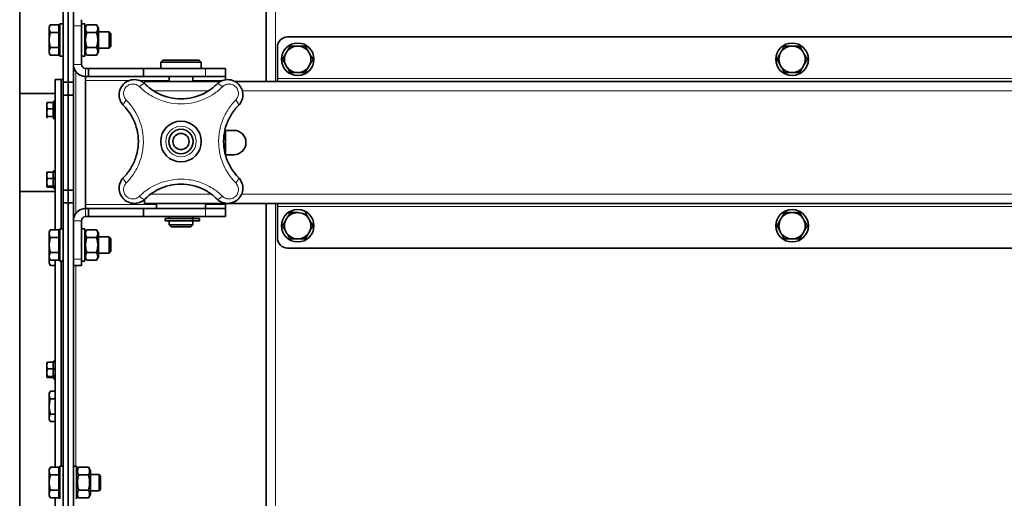
# Model space of a CAD drawing. Units: millimetres. Extents: x 83 to 8128, y -350 to 5992.
# Drawn here: x 2331 to 2816, y 3261 to 3497 of the extents above; entities that cross this region are included whole.
import ezdxf

# ---------------------------------------------------------------- set-up
doc = ezdxf.new("R2010")
doc.units = ezdxf.units.MM
doc.layers.add('Widoczne (ISO)', color=1, linetype='Continuous', lineweight=35)
doc.layers.add('Widoczne wąskie (ISO)', color=3, linetype='Continuous', lineweight=9)

msp = doc.modelspace()

# ---------------------------------------------------------------- linework, layer by layer
at = {"layer": 'Widoczne (ISO)'}
for p, q in [((2354.92, 3781.44), (2354.92, 3466.13)), ((2357.42, 3781.44), (2357.42, 3466.13)), ((2354.92, 3466.13), (2354.92, 3777.69)), ((2330.97, 3720.94), (2330.97, 2672.94)), ((2452.42, 3466.44), (2452.42, 3695.23)), ((2352.42, 3616.51), (2352.42, 3466.13)), ((2361.42, 3496.94), (2361.42, 3493.94)), ((2345.52, 3493.44), (2346.1, 3494.45)), ((2345.52, 3493.44), (2345.52, 3492.57)), ((2345.52, 3492.57), (2345.52, 3486.94)), ((2350.22, 3494.45), (2346.1, 3494.45)), ((2350.22, 3494.45), (2350.22, 3490.69)), ((2350.82, 3478.94), (2350.82, 3494.94)), ((2352.42, 3494.94), (2350.82, 3494.94)), ((2361.42, 3494.94), (2363.02, 3494.94)), ((2361.42, 3493.94), (2361.42, 3474.94)), ((2363.02, 3494.94), (2363.02, 3478.94)), ((2368.84, 3494.45), (2364.01, 3494.45)), ((2369.82, 3492.74), (2368.84, 3494.45)), ((2369.82, 3481.14), (2369.82, 3492.74)), ((2350.22, 3490.69), (2346.1, 3490.69)), ((2350.22, 3490.69), (2350.22, 3483.19)), ((2363.02, 3490.94), (2363.87, 3490.94)), ((2368.84, 3490.69), (2364.01, 3490.69)), ((2369.82, 3490.94), (2375.06, 3490.94)), ((2375.06, 3482.94), (2375.06, 3490.94)), ((2375.82, 3490.17), (2375.06, 3490.94)), ((2375.82, 3490.17), (2375.82, 3483.71)), ((3446.92, 3488.44), (2462.92, 3488.44)), ((2345.52, 3486.94), (2345.52, 3481.31)), ((2350.22, 3483.19), (2346.1, 3483.19)), ((2350.22, 3483.19), (2350.22, 3479.44)), ((2363.02, 3482.94), (2363.87, 3482.94)), ((2368.84, 3483.19), (2364.01, 3483.19)), ((2369.82, 3482.94), (2375.06, 3482.94)), ((2375.82, 3483.71), (2375.06, 3482.94)), ((2457.92, 3483.44), (2457.92, 3467.94)), ((2345.52, 3481.31), (2345.52, 3480.44)), ((2345.52, 3480.44), (2346.1, 3479.44)), ((2350.22, 3479.44), (2346.1, 3479.44)), ((2352.42, 3478.94), (2350.82, 3478.94)), ((2361.42, 3478.94), (2363.02, 3478.94)), ((2368.84, 3479.44), (2364.01, 3479.44)), ((2369.82, 3481.14), (2368.84, 3479.44)), ((2363.42, 3472.94), (2364.92, 3472.94)), ((2364.92, 3468.94), (2364.92, 3472.94)), ((2364.92, 3472.94), (2391.92, 3472.94)), ((2391.92, 3472.94), (2391.92, 3468.94)), ((2422.42, 3472.94), (2391.92, 3472.94)), ((2401.42, 3476.94), (2400.42, 3475.94)), ((2420.42, 3475.94), (2400.42, 3475.94)), ((2400.42, 3472.94), (2400.42, 3475.94)), ((2419.42, 3476.94), (2401.42, 3476.94)), ((2419.42, 3476.94), (2420.42, 3475.94)), ((2420.42, 3472.94), (2420.42, 3475.94)), ((2422.42, 3472.94), (2432.42, 3472.94)), ((2432.42, 3468.94), (2432.42, 3472.94)), ((2364.92, 3468.94), (2363.42, 3468.94)), ((2363.42, 3468.94), (2363.42, 3466.94)), ((2391.92, 3468.94), (2364.92, 3468.94)), ((2391.92, 3468.94), (2422.42, 3468.94)), ((2404.57, 3466.44), (2404.57, 3468.94)), ((2416.27, 3466.44), (2416.27, 3468.94)), ((2432.42, 3468.94), (2422.42, 3468.94)), ((2432.42, 3468.94), (2432.42, 3467.36)), ((2457.92, 3467.94), (2457.92, 3466.44)), ((2348.42, 3393.45), (2348.42, 3467.44)), ((2351.42, 3467.44), (2348.42, 3467.44)), ((2351.42, 3393.94), (2351.42, 3467.44)), ((2351.42, 3393.94), (2351.42, 3467.44)), ((2351.42, 3467.44), (2352.42, 3467.44)), ((2354.92, 3466.13), (2352.42, 3466.13)), ((2352.42, 3466.13), (2352.42, 3459.84)), ((2357.42, 3466.13), (2354.92, 3466.13)), ((2354.92, 3466.13), (2354.92, 3459.84)), ((2354.92, 3459.84), (2354.92, 3466.13)), ((2357.42, 3459.84), (2357.42, 3466.13)), ((2363.42, 3466.94), (2363.42, 3405.94)), ((2429.7, 3466.44), (2392.42, 3466.44)), ((2392.42, 3466.44), (2392.42, 3465.53)), ((3472.73, 3466.44), (2437.11, 3466.44)), ((2330.97, 3460.59), (2348.42, 3460.59)), ((2352.42, 3459.84), (2354.92, 3459.84)), ((2352.42, 3413.05), (2352.42, 3459.84)), ((2354.92, 3459.84), (2357.42, 3459.84)), ((2354.92, 3413.05), (2354.92, 3459.84)), ((2354.92, 3459.84), (2354.92, 3413.05)), ((2357.42, 3459.84), (2357.42, 3413.05)), ((2344.32, 3455.94), (2344.34, 3455.98)), ((2344.32, 3455.94), (2344.32, 3454.6)), ((2344.32, 3454.6), (2344.32, 3451.14)), ((2347.62, 3456.19), (2344.64, 3456.19)), ((2347.62, 3455.62), (2347.54, 3455.62)), ((2347.64, 3448.34), (2347.64, 3456.54)), ((2344.32, 3451.14), (2344.32, 3448.98)), ((2344.32, 3448.98), (2344.32, 3448.94)), ((2344.32, 3448.94), (2344.34, 3448.91)), ((2347.62, 3453.01), (2344.64, 3453.01)), ((2347.62, 3449.26), (2344.64, 3449.26)), ((2347.62, 3451.87), (2347.5, 3451.87)), ((2432.03, 3442.44), (2436.42, 3442.44)), ((2432.42, 3442.44), (2432.42, 3430.44)), ((2436.42, 3430.44), (2432.28, 3430.44)), ((2344.32, 3421.64), (2344.32, 3420.3)), ((2344.32, 3420.3), (2344.32, 3416.84)), ((2347.62, 3421.89), (2344.64, 3421.89)), ((2347.54, 3421.89), (2347.64, 3422.25)), ((2344.32, 3416.84), (2344.32, 3414.68)), ((2344.32, 3414.68), (2344.32, 3414.64)), ((2347.62, 3418.71), (2344.64, 3418.71)), ((2347.62, 3414.96), (2344.64, 3414.96)), ((2347.54, 3414.39), (2344.64, 3414.39)), ((2347.48, 3414.61), (2347.64, 3414.04)), ((2330.97, 3412.29), (2348.42, 3412.29)), ((2354.92, 3413.05), (2352.42, 3413.05)), ((2352.42, 3413.05), (2352.42, 3406.76)), ((2357.42, 3413.05), (2354.92, 3413.05)), ((2354.92, 3413.05), (2354.92, 3406.76)), ((2354.92, 3406.76), (2354.92, 3413.05)), ((2357.42, 3406.76), (2357.42, 3413.05)), ((2352.42, 3406.76), (2354.92, 3406.76)), ((2352.42, 3406.76), (2352.42, 2986.13)), ((2354.92, 3406.76), (2357.42, 3406.76)), ((2354.92, 3406.76), (2354.92, 2986.13)), ((2354.92, 2986.13), (2354.92, 3406.76)), ((2357.42, 3406.76), (2357.42, 2986.13)), ((2363.42, 3405.94), (2363.42, 3403.94)), ((2392.42, 3408.35), (2392.42, 3406.44)), ((3517.42, 3406.44), (2392.42, 3406.44)), ((2398.42, 3406.44), (2398.42, 3403.94)), ((2422.42, 3406.44), (2422.42, 3403.94)), ((2432.42, 3406.44), (2432.42, 3405.94)), ((2432.42, 3405.94), (2432.42, 3403.94)), ((2452.42, 2986.44), (2452.42, 3406.44)), ((2457.92, 3404.94), (2457.92, 3406.44)), ((2457.92, 3389.44), (2457.92, 3404.94)), ((2363.42, 3403.94), (2364.92, 3403.94)), ((2364.92, 3399.94), (2363.42, 3399.94)), ((2364.92, 3399.94), (2364.92, 3403.94)), ((2364.92, 3403.94), (2391.92, 3403.94)), ((2391.92, 3399.94), (2364.92, 3399.94)), ((2422.42, 3403.94), (2391.92, 3403.94)), ((2391.92, 3403.94), (2391.92, 3399.94)), ((2422.42, 3399.94), (2391.92, 3399.94)), ((2404.57, 3398.94), (2404.57, 3399.94)), ((2416.27, 3398.94), (2416.27, 3399.94)), ((2422.42, 3403.94), (2432.42, 3403.94)), ((2432.42, 3399.94), (2422.42, 3399.94)), ((2432.42, 3399.94), (2432.42, 3403.94)), ((2361.42, 3378.94), (2361.42, 3397.94)), ((2416.05, 3398.94), (2402.62, 3398.94)), ((2402.62, 3398.94), (2402.62, 3397.94)), ((2416.05, 3397.94), (2402.62, 3397.94)), ((2416.27, 3397.84), (2404.57, 3397.84)), ((2404.57, 3395.94), (2404.57, 3397.84)), ((2416.27, 3395.94), (2404.57, 3395.94)), ((2405.57, 3394.94), (2404.57, 3395.94)), ((2404.82, 3397.84), (2404.82, 3397.94)), ((2415.27, 3394.94), (2405.57, 3394.94)), ((2415.27, 3394.94), (2416.27, 3395.94)), ((2416.02, 3397.84), (2416.02, 3397.94)), ((2416.27, 3398.94), (2416.05, 3398.94)), ((2416.05, 3398.94), (2416.05, 3397.94)), ((2416.05, 3397.94), (2417.51, 3397.94)), ((2416.16, 3398.94), (2416.16, 3397.94)), ((2416.27, 3398.94), (2419.46, 3398.94)), ((2416.27, 3395.94), (2416.27, 3397.84)), ((2419.22, 3397.94), (2417.51, 3397.94)), ((2419.46, 3397.94), (2419.22, 3397.94)), ((2419.46, 3398.94), (2419.46, 3397.94)), ((2345.52, 3392.44), (2346.1, 3393.45)), ((2345.52, 3392.44), (2345.52, 3391.57)), ((2345.52, 3391.57), (2345.52, 3385.94)), ((2350.22, 3393.45), (2346.1, 3393.45)), ((2350.22, 3393.45), (2350.22, 3389.69)), ((2350.82, 3377.94), (2350.82, 3393.94)), ((2352.42, 3393.94), (2350.82, 3393.94)), ((2361.42, 3393.94), (2363.02, 3393.94)), ((2363.02, 3393.94), (2363.02, 3377.94)), ((2368.84, 3393.45), (2364.01, 3393.45)), ((2369.82, 3391.74), (2368.84, 3393.45)), ((2369.82, 3380.14), (2369.82, 3391.74)), ((2345.52, 3385.94), (2345.52, 3380.31)), ((2350.22, 3389.69), (2346.1, 3389.69)), ((2350.22, 3389.69), (2350.22, 3382.19)), ((2363.02, 3389.94), (2363.87, 3389.94)), ((2368.84, 3389.69), (2364.01, 3389.69)), ((2369.82, 3389.94), (2375.06, 3389.94)), ((2375.06, 3381.94), (2375.06, 3389.94)), ((2375.82, 3389.17), (2375.06, 3389.94)), ((2375.82, 3389.17), (2375.82, 3382.71)), ((2345.52, 3380.31), (2345.52, 3379.44)), ((2350.22, 3382.19), (2346.1, 3382.19)), ((2350.22, 3382.19), (2350.22, 3378.44)), ((2363.02, 3381.94), (2363.87, 3381.94)), ((2368.84, 3382.19), (2364.01, 3382.19)), ((2369.82, 3381.94), (2375.06, 3381.94)), ((2375.82, 3382.71), (2375.06, 3381.94)), ((2462.92, 3384.44), (3446.92, 3384.44)), ((2345.52, 3379.44), (2345.52, 3377.81)), ((2345.52, 3379.44), (2346.1, 3378.44)), ((2345.52, 3377.81), (2345.52, 3376.94)), ((2345.52, 3376.94), (2346.1, 3375.94)), ((2350.22, 3378.44), (2346.1, 3378.44)), ((2348.42, 3375.94), (2346.1, 3375.94)), ((2348.42, 3276.45), (2348.42, 3378.44)), ((2352.42, 3377.94), (2350.82, 3377.94)), ((2351.42, 3276.94), (2351.42, 3377.94)), ((2351.42, 3276.94), (2351.42, 3377.94)), ((2357.42, 3375.94), (2361.42, 3375.94)), ((2361.42, 3378.94), (2361.42, 3375.94)), ((2361.42, 3377.94), (2363.02, 3377.94)), ((2368.84, 3378.44), (2364.01, 3378.44)), ((2369.82, 3380.14), (2368.84, 3378.44)), ((2344.32, 3327.94), (2344.34, 3327.98)), ((2344.32, 3327.94), (2344.32, 3326.6)), ((2347.62, 3328.19), (2344.64, 3328.19)), ((2347.54, 3328.19), (2347.64, 3328.54)), ((2344.32, 3326.6), (2344.32, 3323.14)), ((2344.32, 3323.14), (2344.32, 3320.98)), ((2347.62, 3325.01), (2344.64, 3325.01)), ((2344.32, 3320.98), (2344.32, 3320.94)), ((2344.32, 3320.94), (2344.34, 3320.91)), ((2347.62, 3321.26), (2344.64, 3321.26)), ((2347.54, 3320.69), (2344.64, 3320.69)), ((2347.48, 3320.91), (2347.64, 3320.34)), ((2345.52, 3312.94), (2346.1, 3313.95)), ((2345.52, 3312.94), (2345.52, 3312.07)), ((2348.42, 3313.95), (2346.1, 3313.95)), ((2345.52, 3312.07), (2345.52, 3306.44)), ((2348.42, 3310.19), (2346.1, 3310.19)), ((2345.52, 3306.44), (2345.52, 3300.81)), ((2348.42, 3302.69), (2346.1, 3302.69)), ((2345.52, 3300.81), (2345.52, 3299.94)), ((2345.52, 3299.94), (2346.1, 3298.94)), ((2348.42, 3298.94), (2346.1, 3298.94)), ((2345.52, 3275.44), (2346.1, 3276.45)), ((2345.52, 3275.44), (2345.52, 3274.57)), ((2345.52, 3274.57), (2345.52, 3268.94)), ((2350.22, 3276.45), (2346.1, 3276.45)), ((2350.22, 3276.45), (2350.22, 3272.69)), ((2350.82, 3260.94), (2350.82, 3276.94)), ((2352.42, 3276.94), (2350.82, 3276.94)), ((2357.42, 3276.94), (2359.02, 3276.94)), ((2359.02, 3276.94), (2359.02, 3260.94)), ((2359.02, 3274.74), (2360.01, 3276.45)), ((2364.84, 3276.45), (2360.01, 3276.45)), ((2365.82, 3274.74), (2364.84, 3276.45)), ((2365.82, 3263.14), (2365.82, 3274.74)), ((2345.52, 3268.94), (2345.52, 3263.31)), ((2350.22, 3272.69), (2346.1, 3272.69)), ((2350.22, 3272.69), (2350.22, 3265.19)), ((2364.84, 3272.69), (2360.01, 3272.69)), ((2365.82, 3272.94), (2370.06, 3272.94)), ((2370.06, 3264.94), (2370.06, 3272.94)), ((2370.82, 3272.17), (2370.06, 3272.94)), ((2370.82, 3272.17), (2370.82, 3265.71)), ((2350.22, 3265.19), (2346.1, 3265.19)), ((2350.22, 3265.19), (2350.22, 3261.44)), ((2364.84, 3265.19), (2360.01, 3265.19)), ((2365.82, 3264.94), (2370.06, 3264.94)), ((2370.82, 3265.71), (2370.06, 3264.94)), ((2345.52, 3263.31), (2345.52, 3262.44)), ((2345.52, 3262.44), (2346.1, 3261.44)), ((2350.22, 3261.44), (2346.1, 3261.44)), ((2348.42, 3131.45), (2348.42, 3261.44)), ((2359.02, 3263.14), (2360.01, 3261.44)), ((2364.84, 3261.44), (2360.01, 3261.44)), ((2365.82, 3263.14), (2364.84, 3261.44))]:
    msp.add_line(p, q, dxfattribs=at)
for centre, radius in [((2467.92, 3477.44), 8), ((2711.42, 3477.44), 8), ((2410.42, 3436.94), 10), ((2410.42, 3436.94), 6), ((2410.42, 3436.94), 4), ((2467.92, 3395.44), 8), ((2711.42, 3395.44), 8)]:
    msp.add_circle(centre, radius, dxfattribs=at)
for centre, radius, start, end in [((2462.92, 3483.44), 5, 90, 180), ((2467.92, 3477.44), 6.5, 90, 150), ((2467.92, 3477.44), 6.5, 30, 90), ((2711.42, 3477.44), 6.5, 90, 150), ((2711.42, 3477.44), 6.5, 30, 90), ((2467.92, 3477.44), 6.5, 150, 210), ((2467.92, 3477.44), 6.5, 330, 30), ((2711.42, 3477.44), 6.5, 150, 210), ((2711.42, 3477.44), 6.5, 330, 30), ((2363.42, 3474.94), 6, 180, 270), ((2363.42, 3474.94), 2, 180, 270), ((2467.92, 3477.44), 6.5, 210, 270), ((2467.92, 3477.44), 6.5, 270, 330), ((2711.42, 3477.44), 6.5, 210, 270), ((2711.42, 3477.44), 6.5, 270, 330), ((2348.02, 3456.44), 0.4, 0, 165), ((2348.02, 3448.44), 0.4, 195, 0), ((2436.42, 3436.44), 6, 270, 90), ((2348.02, 3422.14), 0.4, 0, 165), ((2348.02, 3414.14), 0.4, 195, 0), ((2363.42, 3397.94), 6, 90, 180), ((2363.42, 3397.94), 2, 90, 180), ((2467.92, 3395.44), 6.5, 90, 150), ((2467.92, 3395.44), 6.5, 30, 90), ((2711.42, 3395.44), 6.5, 90, 150), ((2711.42, 3395.44), 6.5, 30, 90), ((2467.92, 3395.44), 6.5, 150, 210), ((2467.92, 3395.44), 6.5, 330, 30), ((2711.42, 3395.44), 6.5, 150, 210), ((2711.42, 3395.44), 6.5, 330, 30), ((2467.92, 3395.44), 6.5, 210, 270), ((2467.92, 3395.44), 6.5, 270, 330), ((2711.42, 3395.44), 6.5, 210, 270), ((2711.42, 3395.44), 6.5, 270, 330), ((2462.92, 3389.44), 5, 180, 270), ((2348.02, 3328.44), 0.4, 0, 165), ((2348.02, 3320.44), 0.4, 195, 0)]:
    msp.add_arc(centre, radius, start, end, dxfattribs=at)
for points, weights in [([(2346.1, 3494.45), (2345.52, 3493.44), (2345.52, 3492.57)], [1, 1.0379548493, 1]), ([(2345.52, 3492.57), (2345.52, 3491.7), (2346.1, 3490.69)], [1, 1.0379548493, 1]), ([(2364.01, 3494.45), (2362.92, 3492.57), (2364.01, 3490.69)], [1, 1.15470053838, 1]), ([(2368.84, 3490.69), (2369.92, 3492.57), (2368.84, 3494.45)], [1, 1.15470053838, 1]), ([(2346.1, 3490.69), (2345.52, 3488.68), (2345.52, 3486.94)], [1, 1.0379548493, 1]), ([(2364.01, 3490.69), (2362.92, 3486.94), (2364.01, 3483.19)], [1, 1.15470053838, 1]), ([(2368.84, 3483.19), (2369.92, 3486.94), (2368.84, 3490.69)], [1, 1.15470053838, 1]), ([(2345.52, 3486.94), (2345.52, 3485.2), (2346.1, 3483.19)], [1, 1.0379548493, 1]), ([(2346.1, 3483.19), (2345.52, 3482.18), (2345.52, 3481.31)], [1, 1.0379548493, 1]), ([(2364.01, 3483.19), (2362.92, 3481.31), (2364.01, 3479.44)], [1, 1.15470053838, 1]), ([(2368.84, 3479.44), (2369.92, 3481.31), (2368.84, 3483.19)], [1, 1.15470053838, 1]), ([(2462.29, 3480.69), (2463.16, 3482.2), (2464.17, 3483.94)], [1, 1.0379548493, 1]), ([(2464.17, 3483.94), (2466.18, 3483.94), (2467.92, 3483.94)], [1, 1.0379548493, 1]), ([(2467.92, 3483.94), (2469.66, 3483.94), (2471.68, 3483.94)], [1, 1.0379548493, 1]), ([(2471.68, 3483.94), (2472.68, 3482.2), (2473.55, 3480.69)], [1, 1.0379548493, 1]), ([(2705.79, 3480.69), (2706.66, 3482.2), (2707.67, 3483.94)], [1, 1.0379548493, 1]), ([(2707.67, 3483.94), (2709.68, 3483.94), (2711.42, 3483.94)], [1, 1.0379548493, 1]), ([(2711.42, 3483.94), (2713.16, 3483.94), (2715.18, 3483.94)], [1, 1.0379548493, 1]), ([(2715.18, 3483.94), (2716.18, 3482.2), (2717.05, 3480.69)], [1, 1.0379548493, 1]), ([(2345.52, 3481.31), (2345.52, 3480.44), (2346.1, 3479.44)], [1, 1.0379548493, 1]), ([(2460.42, 3477.44), (2461.42, 3479.18), (2462.29, 3480.69)], [1, 1.0379548493, 1]), ([(2462.29, 3474.19), (2461.42, 3475.7), (2460.42, 3477.44)], [1, 1.0379548493, 1]), ([(2473.55, 3480.69), (2474.42, 3479.18), (2475.43, 3477.44)], [1, 1.0379548493, 1]), ([(2475.43, 3477.44), (2474.42, 3475.7), (2473.55, 3474.19)], [1, 1.0379548493, 1]), ([(2703.92, 3477.44), (2704.92, 3479.18), (2705.79, 3480.69)], [1, 1.0379548493, 1]), ([(2705.79, 3474.19), (2704.92, 3475.7), (2703.92, 3477.44)], [1, 1.0379548493, 1]), ([(2717.05, 3480.69), (2717.92, 3479.18), (2718.93, 3477.44)], [1, 1.0379548493, 1]), ([(2718.93, 3477.44), (2717.92, 3475.7), (2717.05, 3474.19)], [1, 1.0379548493, 1]), ([(2464.17, 3470.94), (2463.16, 3472.68), (2462.29, 3474.19)], [1, 1.0379548493, 1]), ([(2473.55, 3474.19), (2472.68, 3472.68), (2471.68, 3470.94)], [1, 1.0379548493, 1]), ([(2707.67, 3470.94), (2706.66, 3472.68), (2705.79, 3474.19)], [1, 1.0379548493, 1]), ([(2717.05, 3474.19), (2716.18, 3472.68), (2715.18, 3470.94)], [1, 1.0379548493, 1]), ([(2467.92, 3470.94), (2466.18, 3470.94), (2464.17, 3470.94)], [1, 1.0379548493, 1]), ([(2471.68, 3470.94), (2469.66, 3470.94), (2467.92, 3470.94)], [1, 1.0379548493, 1]), ([(2711.42, 3470.94), (2709.68, 3470.94), (2707.67, 3470.94)], [1, 1.0379548493, 1]), ([(2715.18, 3470.94), (2713.16, 3470.94), (2711.42, 3470.94)], [1, 1.0379548493, 1]), ([(2344.64, 3456.19), (2344.32, 3455.34), (2344.32, 3454.6)], [1, 1.0379548493, 1]), ([(2344.32, 3454.6), (2344.32, 3453.86), (2344.64, 3453.01)], [1, 1.0379548493, 1]), ([(2344.34, 3455.98), (2344.4, 3456.08), (2344.64, 3456.19)], [1.01450677858, 1.02818836103, 1]), ([(2347.62, 3456.19), (2347.35, 3454.6), (2347.62, 3453.01)], [1.00823127094, 1.16420519136, 1.00823127094]), ([(2347.48, 3454.21), (2347.51, 3454.87), (2347.62, 3455.62)], [1.08076216869, 1.06559053797, 1.00823127094]), ([(2347.62, 3455.62), (2347.58, 3455.67), (2347.55, 3455.71)], [1.00823127094, 1.02992793797, 1.04558839897]), ([(2344.64, 3453.01), (2344.32, 3452.01), (2344.32, 3451.14)], [1, 1.0379548493, 1]), ([(2344.32, 3451.14), (2344.32, 3450.27), (2344.64, 3449.26)], [1, 1.0379548493, 1]), ([(2344.64, 3449.26), (2344.32, 3449.11), (2344.32, 3448.98)], [1, 1.0379548493, 1]), ([(2344.32, 3448.98), (2344.32, 3448.84), (2344.64, 3448.69)], [1, 1.0379548493, 1]), ([(2344.64, 3448.69), (2344.54, 3448.94), (2344.48, 3449.17)], [1, 1.01084563361, 1.01549296737]), ([(2347.62, 3453.01), (2347.35, 3451.14), (2347.62, 3449.26)], [1.00823127094, 1.16420519136, 1.00823127094]), ([(2347.62, 3451.87), (2347.58, 3452.17), (2347.55, 3452.44)], [1.00823127094, 1.02992793797, 1.04558839897]), ([(2344.64, 3421.89), (2344.32, 3421.04), (2344.32, 3420.3)], [1, 1.0379548493, 1]), ([(2344.32, 3421.61), (2344.32, 3421.74), (2344.64, 3421.89)], [1, 1.0379548493, 1]), ([(2344.48, 3421.41), (2344.32, 3421.51), (2344.32, 3421.61)], [1.01549296737, 1.02710921569, 1]), ([(2344.32, 3420.3), (2344.32, 3419.57), (2344.64, 3418.71)], [1, 1.0379548493, 1]), ([(2347.62, 3421.89), (2347.35, 3420.3), (2347.62, 3418.71)], [1.00823127094, 1.16420519136, 1.00823127094]), ([(2344.64, 3418.71), (2344.32, 3417.71), (2344.32, 3416.84)], [1, 1.0379548493, 1]), ([(2344.32, 3416.84), (2344.32, 3415.97), (2344.64, 3414.96)], [1, 1.0379548493, 1]), ([(2344.64, 3414.96), (2344.32, 3414.81), (2344.32, 3414.68)], [1, 1.0379548493, 1]), ([(2344.32, 3414.68), (2344.32, 3414.55), (2344.64, 3414.39)], [1, 1.0379548493, 1]), ([(2347.62, 3418.71), (2347.35, 3416.84), (2347.62, 3414.96)], [1.00823127094, 1.16420519136, 1.00823127094]), ([(2347.62, 3414.96), (2347.44, 3414.77), (2347.48, 3414.61)], [1.00823127094, 1.10684592433, 1.08076216869]), ([(2462.29, 3398.69), (2463.16, 3400.2), (2464.17, 3401.94)], [1, 1.0379548493, 1]), ([(2464.17, 3401.94), (2466.18, 3401.94), (2467.92, 3401.94)], [1, 1.0379548493, 1]), ([(2471.68, 3401.94), (2472.68, 3400.2), (2473.55, 3398.69)], [1, 1.0379548493, 1]), ([(2705.79, 3398.69), (2706.66, 3400.2), (2707.67, 3401.94)], [1, 1.0379548493, 1]), ([(2707.67, 3401.94), (2709.68, 3401.94), (2711.42, 3401.94)], [1, 1.0379548493, 1]), ([(2711.42, 3401.94), (2713.16, 3401.94), (2715.18, 3401.94)], [1, 1.0379548493, 1]), ([(2715.18, 3401.94), (2716.18, 3400.2), (2717.05, 3398.69)], [1, 1.0379548493, 1]), ([(2460.42, 3395.44), (2461.42, 3397.18), (2462.29, 3398.69)], [1, 1.0379548493, 1]), ([(2462.29, 3392.19), (2461.42, 3393.7), (2460.42, 3395.44)], [1, 1.0379548493, 1]), ([(2473.55, 3398.69), (2474.42, 3397.18), (2475.43, 3395.44)], [1, 1.0379548493, 1]), ([(2475.43, 3395.44), (2474.42, 3393.7), (2473.55, 3392.19)], [1, 1.0379548493, 1]), ([(2703.92, 3395.44), (2704.92, 3397.18), (2705.79, 3398.69)], [1, 1.0379548493, 1]), ([(2705.79, 3392.19), (2704.92, 3393.7), (2703.92, 3395.44)], [1, 1.0379548493, 1]), ([(2717.05, 3398.69), (2717.92, 3397.18), (2718.93, 3395.44)], [1, 1.0379548493, 1]), ([(2718.93, 3395.44), (2717.92, 3393.7), (2717.05, 3392.19)], [1, 1.0379548493, 1]), ([(2346.1, 3393.45), (2345.52, 3392.44), (2345.52, 3391.57)], [1, 1.0379548493, 1]), ([(2345.52, 3391.57), (2345.52, 3390.7), (2346.1, 3389.69)], [1, 1.0379548493, 1]), ([(2364.01, 3393.45), (2362.92, 3391.57), (2364.01, 3389.69)], [1, 1.15470053838, 1]), ([(2368.84, 3389.69), (2369.92, 3391.57), (2368.84, 3393.45)], [1, 1.15470053838, 1]), ([(2464.17, 3388.94), (2463.16, 3390.68), (2462.29, 3392.19)], [1, 1.0379548493, 1]), ([(2473.55, 3392.19), (2472.68, 3390.68), (2471.68, 3388.94)], [1, 1.0379548493, 1]), ([(2707.67, 3388.94), (2706.66, 3390.68), (2705.79, 3392.19)], [1, 1.0379548493, 1]), ([(2717.05, 3392.19), (2716.18, 3390.68), (2715.18, 3388.94)], [1, 1.0379548493, 1]), ([(2346.1, 3389.69), (2345.52, 3387.68), (2345.52, 3385.94)], [1, 1.0379548493, 1]), ([(2345.52, 3385.94), (2345.52, 3384.2), (2346.1, 3382.19)], [1, 1.0379548493, 1]), ([(2364.01, 3389.69), (2362.92, 3385.94), (2364.01, 3382.19)], [1, 1.15470053838, 1]), ([(2368.84, 3382.19), (2369.92, 3385.94), (2368.84, 3389.69)], [1, 1.15470053838, 1]), ([(2467.92, 3388.94), (2466.18, 3388.94), (2464.17, 3388.94)], [1, 1.0379548493, 1]), ([(2471.68, 3388.94), (2469.66, 3388.94), (2467.92, 3388.94)], [1, 1.0379548493, 1]), ([(2711.42, 3388.94), (2709.68, 3388.94), (2707.67, 3388.94)], [1, 1.0379548493, 1]), ([(2715.18, 3388.94), (2713.16, 3388.94), (2711.42, 3388.94)], [1, 1.0379548493, 1]), ([(2346.1, 3382.19), (2345.52, 3381.18), (2345.52, 3380.31)], [1, 1.0379548493, 1]), ([(2345.52, 3380.31), (2345.52, 3379.44), (2346.1, 3378.44)], [1, 1.0379548493, 1]), ([(2364.01, 3382.19), (2362.92, 3380.31), (2364.01, 3378.44)], [1, 1.15470053838, 1]), ([(2368.84, 3378.44), (2369.92, 3380.31), (2368.84, 3382.19)], [1, 1.15470053838, 1]), ([(2345.77, 3379.01), (2345.52, 3378.39), (2345.52, 3377.81)], [1.01706469381, 1.02500226534, 1]), ([(2345.52, 3377.81), (2345.52, 3376.94), (2346.1, 3375.94)], [1, 1.0379548493, 1]), ([(2344.64, 3328.19), (2344.32, 3327.34), (2344.32, 3326.6)], [1, 1.0379548493, 1]), ([(2344.34, 3327.98), (2344.4, 3328.08), (2344.64, 3328.19)], [1.01450677858, 1.02818836103, 1]), ([(2347.62, 3328.19), (2347.35, 3326.6), (2347.62, 3325.01)], [1.00823127094, 1.16420519136, 1.00823127094]), ([(2344.32, 3326.6), (2344.32, 3325.86), (2344.64, 3325.01)], [1, 1.0379548493, 1]), ([(2344.64, 3325.01), (2344.32, 3324.01), (2344.32, 3323.14)], [1, 1.0379548493, 1]), ([(2344.32, 3323.14), (2344.32, 3322.27), (2344.64, 3321.26)], [1, 1.0379548493, 1]), ([(2347.62, 3325.01), (2347.35, 3323.14), (2347.62, 3321.26)], [1.00823127094, 1.16420519136, 1.00823127094]), ([(2344.64, 3321.26), (2344.32, 3321.11), (2344.32, 3320.98)], [1, 1.0379548493, 1]), ([(2344.32, 3320.98), (2344.32, 3320.84), (2344.64, 3320.69)], [1, 1.0379548493, 1]), ([(2347.62, 3321.26), (2347.44, 3321.07), (2347.48, 3320.91)], [1.00823127094, 1.10684592433, 1.08076216869]), ([(2346.1, 3313.95), (2345.52, 3312.94), (2345.52, 3312.07)], [1, 1.0379548493, 1]), ([(2345.52, 3312.07), (2345.52, 3311.2), (2346.1, 3310.19)], [1, 1.0379548493, 1]), ([(2346.1, 3310.19), (2345.52, 3308.18), (2345.52, 3306.44)], [1, 1.0379548493, 1]), ([(2345.52, 3306.44), (2345.52, 3304.7), (2346.1, 3302.69)], [1, 1.0379548493, 1]), ([(2346.1, 3302.69), (2345.52, 3301.68), (2345.52, 3300.81)], [1, 1.0379548493, 1]), ([(2345.52, 3300.81), (2345.52, 3299.94), (2346.1, 3298.94)], [1, 1.0379548493, 1]), ([(2346.1, 3276.45), (2345.52, 3275.44), (2345.52, 3274.57)], [1, 1.0379548493, 1]), ([(2345.52, 3274.57), (2345.52, 3273.7), (2346.1, 3272.69)], [1, 1.0379548493, 1]), ([(2360.01, 3276.45), (2358.92, 3274.57), (2360.01, 3272.69)], [1, 1.15470053838, 1]), ([(2364.84, 3272.69), (2365.92, 3274.57), (2364.84, 3276.45)], [1, 1.15470053838, 1]), ([(2346.1, 3272.69), (2345.52, 3270.68), (2345.52, 3268.94)], [1, 1.0379548493, 1]), ([(2345.52, 3268.94), (2345.52, 3267.2), (2346.1, 3265.19)], [1, 1.0379548493, 1]), ([(2360.01, 3272.69), (2358.92, 3268.94), (2360.01, 3265.19)], [1, 1.15470053838, 1]), ([(2364.84, 3265.19), (2365.92, 3268.94), (2364.84, 3272.69)], [1, 1.15470053838, 1]), ([(2346.1, 3265.19), (2345.52, 3264.18), (2345.52, 3263.31)], [1, 1.0379548493, 1]), ([(2360.01, 3265.19), (2358.92, 3263.31), (2360.01, 3261.44)], [1, 1.15470053838, 1]), ([(2364.84, 3261.44), (2365.92, 3263.31), (2364.84, 3265.19)], [1, 1.15470053838, 1]), ([(2345.52, 3263.31), (2345.52, 3262.44), (2346.1, 3261.44)], [1, 1.0379548493, 1])]:
    msp.add_rational_spline(points, weights, degree=2, dxfattribs=at)
for points in [[(2392.73, 3465.24), (2391.96, 3466), (2390.09, 3467.2), (2386.69, 3467.65), (2383.36, 3466.53), (2380.84, 3464.02), (2379.72, 3460.68), (2380.15, 3457.3), (2381.36, 3455.4), (2382.12, 3454.63)], [(2438.72, 3454.63), (2439.49, 3455.4), (2440.68, 3457.27), (2441.13, 3460.67), (2440.02, 3464), (2437.5, 3466.53), (2434.17, 3467.64), (2430.77, 3467.21), (2428.88, 3466), (2428.12, 3465.24)], [(2348.42, 3456.12), (2348.42, 3456.15), (2348.42, 3456.17), (2348.42, 3456.19)], [(2348.42, 3456.19), (2348.42, 3456.19), (2348.42, 3456.18), (2348.42, 3456.18)], [(2348.42, 3453.01), (2348.42, 3453.03), (2348.42, 3453.06), (2348.42, 3453.08)], [(2348.42, 3452.93), (2348.42, 3452.96), (2348.42, 3452.98), (2348.42, 3453.01)], [(2348.42, 3449.26), (2348.42, 3449.29), (2348.42, 3449.31), (2348.42, 3449.34)], [(2348.42, 3449.25), (2348.42, 3449.25), (2348.42, 3449.26), (2348.42, 3449.26)], [(2348.42, 3421.83), (2348.42, 3421.85), (2348.42, 3421.87), (2348.42, 3421.89)], [(2348.42, 3421.89), (2348.42, 3421.89), (2348.42, 3421.89), (2348.42, 3421.88)], [(2382.12, 3419.25), (2381.36, 3418.48), (2380.17, 3416.61), (2379.72, 3413.21), (2380.83, 3409.88), (2383.34, 3407.36), (2386.68, 3406.24), (2390.07, 3406.67), (2391.96, 3407.88), (2392.73, 3408.64)], [(2428.12, 3408.64), (2428.88, 3407.88), (2430.76, 3406.68), (2434.14, 3406.24), (2437.48, 3407.35), (2440.01, 3409.86), (2441.12, 3413.2), (2440.69, 3416.59), (2439.49, 3418.48), (2438.72, 3419.25)], [(2348.42, 3418.71), (2348.42, 3418.74), (2348.42, 3418.76), (2348.42, 3418.78)], [(2348.42, 3418.64), (2348.42, 3418.66), (2348.42, 3418.69), (2348.42, 3418.71)], [(2348.42, 3414.96), (2348.42, 3414.99), (2348.42, 3415.02), (2348.42, 3415.04)], [(2348.42, 3414.95), (2348.42, 3414.96), (2348.42, 3414.96), (2348.42, 3414.96)], [(2348.42, 3328.12), (2348.42, 3328.15), (2348.42, 3328.17), (2348.42, 3328.19)], [(2348.42, 3328.19), (2348.42, 3328.19), (2348.42, 3328.18), (2348.42, 3328.18)], [(2348.42, 3325.01), (2348.42, 3325.03), (2348.42, 3325.06), (2348.42, 3325.08)], [(2348.42, 3324.93), (2348.42, 3324.96), (2348.42, 3324.98), (2348.42, 3325.01)], [(2348.42, 3321.26), (2348.42, 3321.29), (2348.42, 3321.31), (2348.42, 3321.34)], [(2348.42, 3321.25), (2348.42, 3321.25), (2348.42, 3321.26), (2348.42, 3321.26)]]:
    msp.add_open_spline(points, degree=3, dxfattribs=at)
for points, knots in [([(2428.12, 3465.24), (2426.84, 3463.97), (2425.41, 3462.83), (2423.86, 3461.84), (2420.74, 3459.86), (2417.09, 3458.54), (2413.3, 3458.11), (2409.52, 3457.67), (2405.6, 3458.12), (2402.05, 3459.38), (2400.27, 3460.01), (2398.58, 3460.83), (2397.02, 3461.82), (2395.45, 3462.81), (2394, 3463.97), (2392.73, 3465.24)], [-4.460945, -4.460945, -4.460945, -4.460945, -3.823667, -3.823667, -3.823667, -2.549111, -2.549111, -2.549111, -1.274556, -1.274556, -1.274556, -0.637278, -0.637278, -0.637278, 0, 0, 0, 0]), ([(2382.12, 3454.63), (2384.66, 3452.09), (2386.71, 3448.9), (2387.97, 3445.35), (2389.23, 3441.81), (2389.69, 3437.9), (2389.26, 3434.11), (2389.05, 3432.21), (2388.61, 3430.34), (2387.98, 3428.56), (2387.35, 3426.79), (2386.53, 3425.1), (2385.54, 3423.54), (2384.55, 3421.97), (2383.39, 3420.52), (2382.12, 3419.25)], [-4.460945, -4.460945, -4.460945, -4.460945, -3.186389, -3.186389, -3.186389, -1.911833, -1.911833, -1.911833, -1.274556, -1.274556, -1.274556, -0.637278, -0.637278, -0.637278, 0, 0, 0, 0]), ([(2438.72, 3419.25), (2436.19, 3421.8), (2434.13, 3424.99), (2432.87, 3428.53), (2431.61, 3432.08), (2431.15, 3435.98), (2431.58, 3439.77), (2431.8, 3441.67), (2432.23, 3443.54), (2432.86, 3445.32), (2433.49, 3447.09), (2434.31, 3448.78), (2435.3, 3450.35), (2436.29, 3451.91), (2437.46, 3453.36), (2438.72, 3454.63)], [-4.460945, -4.460945, -4.460945, -4.460945, -3.186389, -3.186389, -3.186389, -1.911833, -1.911833, -1.911833, -1.274556, -1.274556, -1.274556, -0.637278, -0.637278, -0.637278, 0, 0, 0, 0]), ([(2392.73, 3408.64), (2395.28, 3411.17), (2398.47, 3413.23), (2402.01, 3414.49), (2405.56, 3415.75), (2409.46, 3416.21), (2413.26, 3415.78), (2415.15, 3415.56), (2417.02, 3415.13), (2418.8, 3414.5), (2420.58, 3413.87), (2422.26, 3413.05), (2423.83, 3412.06), (2425.39, 3411.07), (2426.84, 3409.91), (2428.12, 3408.64)], [-4.460945, -4.460945, -4.460945, -4.460945, -3.186389, -3.186389, -3.186389, -1.911833, -1.911833, -1.911833, -1.274556, -1.274556, -1.274556, -0.637278, -0.637278, -0.637278, 0, 0, 0, 0])]:
    msp.add_open_spline(points, degree=3, knots=knots, dxfattribs=at)
at = {"layer": 'Widoczne wąskie (ISO)'}
for p, q in [((2456.92, 3694.44), (2456.92, 3466.44)), ((2357.42, 3493.94), (2361.42, 3493.94)), ((2357.42, 3474.94), (2361.42, 3474.94)), ((2363.42, 3472.94), (2363.42, 3468.94)), ((2422.42, 3472.94), (2422.42, 3468.94)), ((2358.67, 3471.28), (2358.67, 3401.61)), ((2457.92, 3467.94), (3451.92, 3467.94)), ((2384.8, 3466.94), (2363.42, 3466.94)), ((2404.57, 3466.94), (2390.08, 3466.94)), ((2430.76, 3466.94), (2416.27, 3466.94)), ((2424.01, 3461.94), (2396.83, 3461.94)), ((3469.22, 3461.94), (2440.63, 3461.94)), ((2347.64, 3414.04), (2347.64, 3422.25)), ((2425.45, 3410.94), (2395.4, 3410.94)), ((3469.58, 3410.94), (2440.27, 3410.94)), ((2398.42, 3405.94), (2363.42, 3405.94)), ((2432.42, 3405.94), (2422.42, 3405.94)), ((2456.92, 3406.44), (2456.92, 2986.44)), ((3451.92, 3404.94), (2457.92, 3404.94)), ((2363.42, 3403.94), (2363.42, 3399.94)), ((2422.42, 3403.94), (2422.42, 3399.94)), ((2361.42, 3397.94), (2357.42, 3397.94)), ((2361.42, 3378.94), (2357.42, 3378.94)), ((2358.67, 3375.94), (2358.67, 3276.94)), ((2347.64, 3320.34), (2347.64, 3328.54))]:
    msp.add_line(p, q, dxfattribs=at)
msp.add_circle((2410.42, 3436.94), 7.5, dxfattribs=at)
for centre, major_axis, start_param, end_param in [((2390.61, 3463.11), (2.12, 2.13), 0, 1.525316), ((2430.23, 3463.11), (-2.12, 2.13), 4.757869, 6.283185), ((2384.25, 3456.75), (-2.13, -2.12), 4.757869, 6.283185), ((2436.59, 3456.75), (2.13, -2.12), 0, 1.525316), ((2384.25, 3417.13), (-2.13, 2.12), 0, 1.525316), ((2436.59, 3417.13), (2.13, 2.12), 4.757869, 6.283185), ((2390.61, 3410.77), (2.12, -2.13), 4.757869, 6.283185), ((2430.23, 3410.77), (-2.12, -2.13), 0, 1.525316)]:
    msp.add_ellipse(centre, major_axis=major_axis, ratio=0.322114, start_param=start_param, end_param=end_param, dxfattribs=at)
for points in [[(2383.47, 3457.34), (2383, 3457.81), (2382.26, 3458.98), (2381.99, 3461.07), (2382.68, 3463.14), (2384.24, 3464.69), (2386.3, 3465.38), (2388.4, 3465.1), (2389.55, 3464.36), (2390.03, 3463.89)], [(2430.82, 3463.89), (2431.29, 3464.36), (2432.46, 3465.11), (2434.56, 3465.37), (2436.62, 3464.68), (2438.17, 3463.13), (2438.86, 3461.06), (2438.58, 3458.97), (2437.84, 3457.81), (2437.37, 3457.34)], [(2390.03, 3409.99), (2389.55, 3409.52), (2388.38, 3408.78), (2386.29, 3408.51), (2384.22, 3409.2), (2382.67, 3410.76), (2381.99, 3412.82), (2382.26, 3414.92), (2383, 3416.07), (2383.47, 3416.54)], [(2437.37, 3416.54), (2437.84, 3416.07), (2438.59, 3414.9), (2438.86, 3412.81), (2438.17, 3410.75), (2436.61, 3409.19), (2434.54, 3408.51), (2432.45, 3408.78), (2431.29, 3409.52), (2430.82, 3409.99)]]:
    msp.add_open_spline(points, degree=3, dxfattribs=at)
for points, knots in [([(2390.03, 3463.89), (2391.49, 3462.43), (2394.83, 3459.76), (2402.61, 3455.95), (2413.9, 3454.64), (2424.42, 3458.46), (2429.35, 3462.43), (2430.82, 3463.89)], [0, 0, 0, 0, 0.637278, 1.274556, 2.549111, 3.823667, 4.460945, 4.460945, 4.460945, 4.460945]), ([(2391.89, 3436.94), (2391.88, 3440.25), (2390.55, 3447.96), (2386.39, 3454.4), (2383.47, 3457.34)], [2.227733, 2.227733, 2.227733, 2.227733, 3.186389, 4.460945, 4.460945, 4.460945, 4.460945]), ([(2437.37, 3457.34), (2435.91, 3455.87), (2433.24, 3452.54), (2430.4, 3446.7), (2429.14, 3441.33), (2428.96, 3438.03), (2428.96, 3436.94)], [0, 0, 0, 0, 0.637278, 1.274556, 1.911833, 2.227727, 2.227727, 2.227727, 2.227727]), ([(2383.47, 3416.54), (2384.93, 3418.01), (2387.61, 3421.35), (2390.45, 3427.18), (2391.71, 3432.56), (2391.89, 3435.85), (2391.89, 3436.94)], [0, 0, 0, 0, 0.637278, 1.274556, 1.911833, 2.227733, 2.227733, 2.227733, 2.227733]), ([(2428.96, 3436.94), (2428.96, 3433.63), (2430.3, 3425.92), (2434.45, 3419.48), (2437.37, 3416.54)], [2.227727, 2.227727, 2.227727, 2.227727, 3.186389, 4.460945, 4.460945, 4.460945, 4.460945]), ([(2430.82, 3409.99), (2429.35, 3411.45), (2426.01, 3414.13), (2420.19, 3416.97), (2411.57, 3418.99), (2400.31, 3417.65), (2392.96, 3412.91), (2390.03, 3409.99)], [0, 0, 0, 0, 0.637278, 1.274556, 1.911833, 3.186389, 4.460945, 4.460945, 4.460945, 4.460945])]:
    msp.add_open_spline(points, degree=3, knots=knots, dxfattribs=at)

doc.saveas('drawing.dxf')
